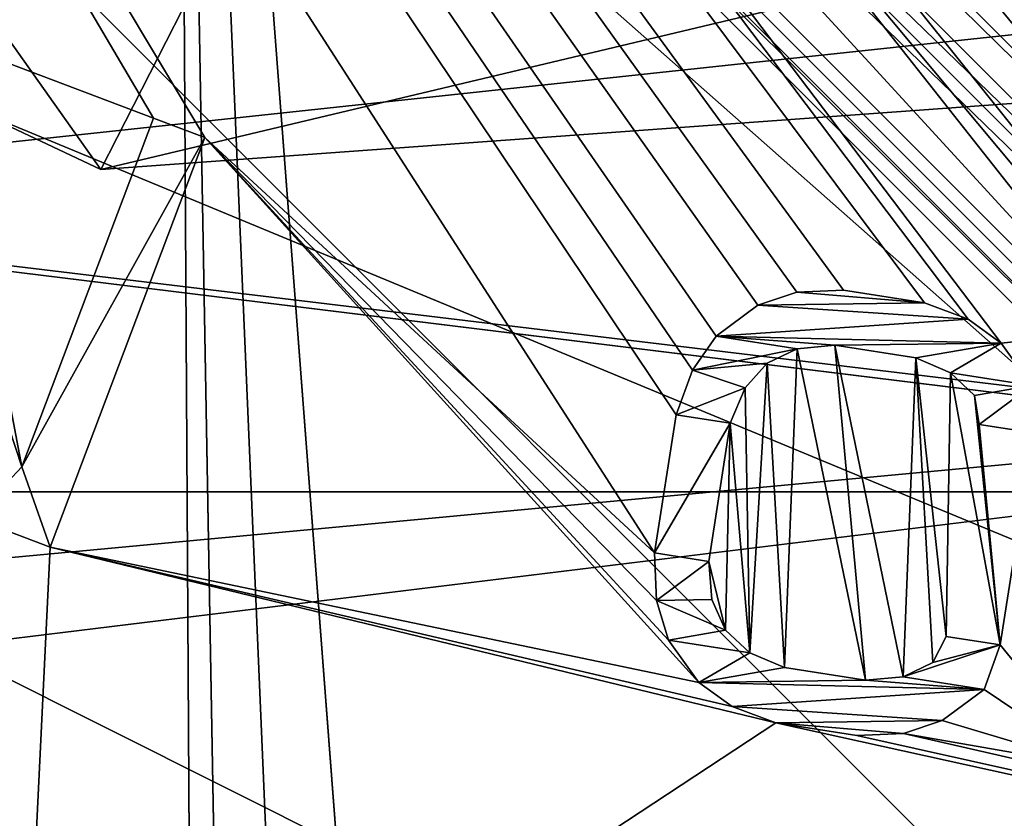
# Model space of a CAD drawing. Units: inches. Extents: x -5 to 5, y -5 to 5.
# Drawn here: x -0.2 to -0.1, y -0.6 to -0.5 of the extents above; entities that cross this region are included whole.
import ezdxf

# ---------------------------------------------------------------- set-up
doc = ezdxf.new("R2010")
doc.units = ezdxf.units.IN
doc.header["$LTSCALE"] = 65.185185
doc.header["$MEASUREMENT"] = 0
for name, color, linetype in [('1231', 7, 'CONTINUOUS'), ('1232', 7, 'CONTINUOUS'), ('1905', 7, 'CONTINUOUS'), ('1910', 7, 'CONTINUOUS'), ('1981', 7, 'CONTINUOUS'), ('1982', 7, 'CONTINUOUS'), ('1983', 7, 'CONTINUOUS'), ('1984', 7, 'CONTINUOUS'), ('1985', 7, 'CONTINUOUS'), ('1991', 7, 'CONTINUOUS'), ('1993', 7, 'CONTINUOUS'), ('1996', 7, 'CONTINUOUS'), ('1997', 7, 'CONTINUOUS'), ('1999', 7, 'CONTINUOUS'), ('2003', 7, 'CONTINUOUS'), ('2005', 7, 'CONTINUOUS'), ('2006', 7, 'CONTINUOUS'), ('2007', 7, 'CONTINUOUS'), ('2009', 7, 'CONTINUOUS'), ('2010', 7, 'CONTINUOUS'), ('2015', 7, 'CONTINUOUS'), ('2155', 7, 'CONTINUOUS'), ('2156', 7, 'CONTINUOUS'), ('2157', 7, 'CONTINUOUS'), ('2158', 7, 'CONTINUOUS'), ('2159', 7, 'CONTINUOUS'), ('2163', 7, 'CONTINUOUS'), ('2164', 7, 'CONTINUOUS'), ('2165', 7, 'CONTINUOUS'), ('2166', 7, 'CONTINUOUS'), ('2167', 7, 'CONTINUOUS'), ('2168', 7, 'CONTINUOUS'), ('2169', 7, 'CONTINUOUS'), ('2170', 7, 'CONTINUOUS'), ('2171', 7, 'CONTINUOUS'), ('2172', 7, 'CONTINUOUS'), ('2173', 7, 'CONTINUOUS'), ('2174', 7, 'CONTINUOUS'), ('2175', 7, 'CONTINUOUS'), ('2176', 7, 'CONTINUOUS'), ('2177', 7, 'CONTINUOUS'), ('2178', 7, 'CONTINUOUS'), ('2179', 7, 'CONTINUOUS'), ('2180', 7, 'CONTINUOUS'), ('2181', 7, 'CONTINUOUS'), ('2183', 7, 'CONTINUOUS'), ('2184', 7, 'CONTINUOUS'), ('2185', 7, 'CONTINUOUS'), ('2186', 7, 'CONTINUOUS'), ('2187', 7, 'CONTINUOUS'), ('2188', 7, 'CONTINUOUS'), ('2189', 7, 'CONTINUOUS'), ('2190', 7, 'CONTINUOUS'), ('2191', 7, 'CONTINUOUS'), ('2192', 7, 'CONTINUOUS'), ('2193', 7, 'CONTINUOUS'), ('2194', 7, 'CONTINUOUS'), ('2195', 7, 'CONTINUOUS'), ('2196', 7, 'CONTINUOUS'), ('2197', 7, 'CONTINUOUS'), ('2198', 7, 'CONTINUOUS'), ('2199', 7, 'CONTINUOUS'), ('2200', 7, 'CONTINUOUS'), ('2201', 7, 'CONTINUOUS'), ('2202', 7, 'CONTINUOUS'), ('267', 7, 'CONTINUOUS'), ('268', 7, 'CONTINUOUS'), ('3044', 7, 'CONTINUOUS'), ('3050', 7, 'CONTINUOUS'), ('3270', 7, 'CONTINUOUS'), ('3275', 7, 'CONTINUOUS'), ('3276', 7, 'CONTINUOUS'), ('3279', 7, 'CONTINUOUS'), ('3280', 7, 'CONTINUOUS'), ('3282', 7, 'CONTINUOUS'), ('3398', 7, 'CONTINUOUS'), ('3404', 7, 'CONTINUOUS')]:
    doc.layers.add(name, color=color, linetype=linetype)

msp = doc.modelspace()

# ---------------------------------------------------------------- linework, layer by layer
at = {"layer": '1231', "linetype": 'CONTINUOUS'}
for points in [[(-1.1811, -0.59055, 0.09449), (-1.1811, -0.23622, 0.09449), (1.1811, -0.59055, 0.09449), (-1.1811, -0.59055, 0.09449)], [(1.1811, -0.59055, 0.09449), (-1.1811, -0.23622, 0.09449), (1.1811, -0.23622, 0.09449), (1.1811, -0.59055, 0.09449)], [(1.04331, -0.94488, 0.09449), (0, -0.94488, 0.09449), (-1.1811, -0.59055, 0.09449), (1.04331, -0.94488, 0.09449)], [(1.04331, -0.94488, 0.09449), (-1.1811, -0.59055, 0.09449), (1.1811, -0.59055, 0.09449), (1.04331, -0.94488, 0.09449)], [(0, -0.94488, 0.09449), (-1.04331, -0.94488, 0.09449), (-1.1811, -0.59055, 0.09449), (0, -0.94488, 0.09449)]]:
    msp.add_3dface(points, dxfattribs=at)
at = {"layer": '1232', "linetype": 'CONTINUOUS'}
for points in [[(-1.1811, -0.23622, 0.19291), (-1.1811, -0.59055, 0.19291), (1.1811, -0.23622, 0.19291), (-1.1811, -0.23622, 0.19291)], [(-1.1811, -0.59055, 0.19291), (1.1811, -0.59055, 0.19291), (1.1811, -0.23622, 0.19291), (-1.1811, -0.59055, 0.19291)], [(-1.1811, -0.59055, 0.19291), (-1.04331, -0.94488, 0.19291), (1.1811, -0.59055, 0.19291), (-1.1811, -0.59055, 0.19291)], [(-1.04331, -0.94488, 0.19291), (0, -0.94488, 0.19291), (1.1811, -0.59055, 0.19291), (-1.04331, -0.94488, 0.19291)]]:
    msp.add_3dface(points, dxfattribs=at)
at = {"layer": '1905', "linetype": 'CONTINUOUS'}
for points in [[(-3.04724, -4.73622, 0.38583), (-3.04724, 4.73622, 0.38583), (-0.10236, 4.73622, 0.38583), (-3.04724, -4.73622, 0.38583)], [(-0.39764, 0, 0.38583), (-3.04724, -4.73622, 0.38583), (-0.10236, 4.73622, 0.38583), (-0.39764, 0, 0.38583)], [(-0.18045, -0.35433, 0.38583), (-3.04724, -4.73622, 0.38583), (-0.39764, 0, 0.38583), (-0.18045, -0.35433, 0.38583)], [(-3.04724, -4.73622, 0.38583), (-0.18045, -0.35433, 0.38583), (-0.10236, -4.73622, 0.38583), (-3.04724, -4.73622, 0.38583)], [(-0.18045, -0.35433, 0.38583), (0.18045, -0.35433, 0.38583), (-0.10236, -4.73622, 0.38583), (-0.18045, -0.35433, 0.38583)], [(-0.10236, -4.73622, 0.38583), (0.18045, -0.35433, 0.38583), (0, -4.63386, 0.38583), (-0.10236, -4.73622, 0.38583)]]:
    msp.add_3dface(points, dxfattribs=at)
at = {"layer": '1910', "linetype": 'CONTINUOUS'}
for points in [[(-2.99606, 4.73622, 0.45669), (-2.99606, -4.73622, 0.45669), (-0.15354, -4.73622, 0.45669), (-2.99606, 4.73622, 0.45669)], [(-0.39764, 0, 0.45669), (-2.99606, 4.73622, 0.45669), (-0.15354, -4.73622, 0.45669), (-0.39764, 0, 0.45669)], [(-0.18045, -0.35433, 0.45669), (-0.39764, 0, 0.45669), (-0.15354, -4.73622, 0.45669), (-0.18045, -0.35433, 0.45669)], [(0.18045, -0.35433, 0.45669), (-0.18045, -0.35433, 0.45669), (0.15354, -4.73622, 0.45669), (0.18045, -0.35433, 0.45669)], [(0.15354, -4.73622, 0.45669), (-0.18045, -0.35433, 0.45669), (0, -4.58268, 0.45669), (0.15354, -4.73622, 0.45669)], [(0, -4.58268, 0.45669), (-0.18045, -0.35433, 0.45669), (-0.15354, -4.73622, 0.45669), (0, -4.58268, 0.45669)]]:
    msp.add_3dface(points, dxfattribs=at)
at = {"layer": '1981', "color": 7, "linetype": 'CONTINUOUS', "true_color": 0xbcbfff}
msp.add_3dface([(-0.6275, 0, 0.50669), (0, -0.5245, 0.50669), (0, -0.6275, 0.50669), (-0.6275, 0, 0.50669)], dxfattribs=at)
at = {"layer": '1982', "color": 7, "linetype": 'CONTINUOUS', "true_color": 0xbcbfff}
for points in [[(-0.576, 0, 0.55819), (-0.6275, 0, 0.50669), (0, -0.6275, 0.50669), (-0.576, 0, 0.55819)], [(-0.5245, 0, 0.50669), (-0.576, 0, 0.55819), (0, -0.6275, 0.50669), (-0.5245, 0, 0.50669)], [(0, -0.5245, 0.50669), (-0.5245, 0, 0.50669), (0, -0.6275, 0.50669), (0, -0.5245, 0.50669)]]:
    msp.add_3dface(points, dxfattribs=at)
at = {"layer": '1983', "linetype": 'CONTINUOUS'}
msp.add_3dface([(0, -0.5905, 0.83071), (-0.5905, 0, 0.83071), (0, -0.4175, 0.83071), (0, -0.5905, 0.83071)], dxfattribs=at)
at = {"layer": '1984', "linetype": 'CONTINUOUS'}
for points in [[(-0.5905, 0, 0.83071), (0, -0.5905, 0.83071), (-0.5905, 0, 1.22071), (-0.5905, 0, 0.83071)], [(-0.5905, 0, 1.22071), (0, -0.5905, 0.83071), (0, -0.5905, 1.22071), (-0.5905, 0, 1.22071)]]:
    msp.add_3dface(points, dxfattribs=at)
at = {"layer": '1985', "linetype": 'CONTINUOUS'}
for points in [[(-0.5905, 0, 1.22071), (0, -0.5905, 1.22071), (-0.509, 0, 1.22071), (-0.5905, 0, 1.22071)], [(-0.509, 0, 1.22071), (0, -0.5905, 1.22071), (0, -0.509, 1.22071), (-0.509, 0, 1.22071)]]:
    msp.add_3dface(points, dxfattribs=at)
at = {"layer": '1991', "linetype": 'CONTINUOUS'}
for points in [[(0.00197, -0.50391, 1.53543), (-0.50197, 0, 1.53543), (-0.00356, -0.57137, 1.53543), (0.00197, -0.50391, 1.53543)], [(-0.17662, -0.54277, 1.53543), (-0.50197, 0, 1.53543), (-0.18353, -0.54016, 1.53543), (-0.17662, -0.54277, 1.53543)], [(-0.50197, 0, 1.53543), (-0.17662, -0.54277, 1.53543), (-0.11596, -0.59879, 1.53543), (-0.50197, 0, 1.53543)], [(-0.18353, -0.54016, 1.53543), (-0.50197, 0, 1.53543), (-0.2123, -0.5293, 1.53543), (-0.18353, -0.54016, 1.53543)], [(-0.06919, -0.57049, 1.53543), (-0.50197, 0, 1.53543), (-0.07367, -0.56725, 1.53543), (-0.06919, -0.57049, 1.53543)], [(-0.50197, 0, 1.53543), (-0.06919, -0.57049, 1.53543), (-0.05271, -0.56877, 1.53543), (-0.50197, 0, 1.53543)], [(-0.07367, -0.56725, 1.53543), (-0.50197, 0, 1.53543), (-0.07955, -0.56506, 1.53543), (-0.07367, -0.56725, 1.53543)], [(-0.07955, -0.56506, 1.53543), (-0.50197, 0, 1.53543), (-0.09049, -0.56335, 1.53543), (-0.07955, -0.56506, 1.53543)], [(-0.09049, -0.56335, 1.53543), (-0.50197, 0, 1.53543), (-0.09676, -0.56364, 1.53543), (-0.09049, -0.56335, 1.53543)], [(-0.09676, -0.56364, 1.53543), (-0.50197, 0, 1.53543), (-0.10201, -0.56536, 1.53543), (-0.09676, -0.56364, 1.53543)], [(-0.10201, -0.56536, 1.53543), (-0.50197, 0, 1.53543), (-0.10765, -0.56956, 1.53543), (-0.10201, -0.56536, 1.53543)], [(-0.10765, -0.56956, 1.53543), (-0.50197, 0, 1.53543), (-0.11086, -0.57415, 1.53543), (-0.10765, -0.56956, 1.53543)], [(-0.11086, -0.57415, 1.53543), (-0.50197, 0, 1.53543), (-0.11304, -0.58017, 1.53543), (-0.11086, -0.57415, 1.53543)], [(-0.11304, -0.58017, 1.53543), (-0.50197, 0, 1.53543), (-0.11596, -0.59879, 1.53543), (-0.11304, -0.58017, 1.53543)], [(-0.00356, -0.57137, 1.53543), (-0.50197, 0, 1.53543), (-0.01094, -0.57098, 1.53543), (-0.00356, -0.57137, 1.53543)], [(-0.01094, -0.57098, 1.53543), (-0.50197, 0, 1.53543), (-0.01219, -0.59482, 1.53543), (-0.01094, -0.57098, 1.53543)], [(-0.01219, -0.59482, 1.53543), (-0.50197, 0, 1.53543), (-0.04534, -0.56916, 1.53543), (-0.01219, -0.59482, 1.53543)], [(-0.04534, -0.56916, 1.53543), (-0.50197, 0, 1.53543), (-0.05271, -0.56877, 1.53543), (-0.04534, -0.56916, 1.53543)], [(-0.20128, -0.58718, 1.53543), (-0.18353, -0.54016, 1.53543), (-0.2123, -0.5293, 1.53543), (-0.20128, -0.58718, 1.53543)], [(-0.17662, -0.54277, 1.53543), (-0.19748, -0.59802, 1.53543), (-0.10997, -0.61626, 1.53543), (-0.17662, -0.54277, 1.53543)], [(-0.11596, -0.59879, 1.53543), (-0.17662, -0.54277, 1.53543), (-0.11571, -0.60518, 1.53543), (-0.11596, -0.59879, 1.53543)], [(-0.11571, -0.60518, 1.53543), (-0.17662, -0.54277, 1.53543), (-0.11406, -0.61053, 1.53543), (-0.11571, -0.60518, 1.53543)], [(-0.11406, -0.61053, 1.53543), (-0.17662, -0.54277, 1.53543), (-0.10997, -0.61626, 1.53543), (-0.11406, -0.61053, 1.53543)], [(-0.06919, -0.57049, 1.53543), (-0.06511, -0.57622, 1.53543), (-0.05271, -0.56877, 1.53543), (-0.06919, -0.57049, 1.53543)], [(-0.09671, -0.57127, 1.53543), (-0.08751, -0.61595, 1.53543), (-0.09165, -0.57079, 1.53543), (-0.09671, -0.57127, 1.53543)], [(-0.08751, -0.61595, 1.53543), (-0.08245, -0.61547, 1.53543), (-0.09165, -0.57079, 1.53543), (-0.08751, -0.61595, 1.53543)], [(-0.09165, -0.57079, 1.53543), (-0.08245, -0.61547, 1.53543), (-0.08071, -0.5725, 1.53543), (-0.09165, -0.57079, 1.53543)], [(-0.10075, -0.57319, 1.53543), (-0.09845, -0.61424, 1.53543), (-0.09671, -0.57127, 1.53543), (-0.10075, -0.57319, 1.53543)], [(-0.09845, -0.61424, 1.53543), (-0.08751, -0.61595, 1.53543), (-0.09671, -0.57127, 1.53543), (-0.09845, -0.61424, 1.53543)], [(-0.10376, -0.57653, 1.53543), (-0.10312, -0.61224, 1.53543), (-0.10075, -0.57319, 1.53543), (-0.10376, -0.57653, 1.53543)], [(-0.10312, -0.61224, 1.53543), (-0.09845, -0.61424, 1.53543), (-0.10075, -0.57319, 1.53543), (-0.10312, -0.61224, 1.53543)], [(-0.08245, -0.61547, 1.53543), (-0.07842, -0.61356, 1.53543), (-0.08071, -0.5725, 1.53543), (-0.08245, -0.61547, 1.53543)], [(-0.07842, -0.61356, 1.53543), (-0.07662, -0.61003, 1.53543), (-0.08071, -0.5725, 1.53543), (-0.07842, -0.61356, 1.53543)], [(-0.08071, -0.5725, 1.53543), (-0.07662, -0.61003, 1.53543), (-0.07605, -0.57451, 1.53543), (-0.08071, -0.5725, 1.53543)], [(-0.07662, -0.61003, 1.53543), (-0.06933, -0.61117, 1.53543), (-0.07605, -0.57451, 1.53543), (-0.07662, -0.61003, 1.53543)], [(-0.07605, -0.57451, 1.53543), (-0.06933, -0.61117, 1.53543), (-0.07279, -0.57756, 1.53543), (-0.07605, -0.57451, 1.53543)], [(-0.10575, -0.58131, 1.53543), (-0.10312, -0.61224, 1.53543), (-0.10376, -0.57653, 1.53543), (-0.10575, -0.58131, 1.53543)], [(-0.07279, -0.57756, 1.53543), (-0.06933, -0.61117, 1.53543), (-0.07216, -0.58147, 1.53543), (-0.07279, -0.57756, 1.53543)], [(-0.10866, -0.59993, 1.53543), (-0.10638, -0.60919, 1.53543), (-0.10575, -0.58131, 1.53543), (-0.10866, -0.59993, 1.53543)], [(-0.10638, -0.60919, 1.53543), (-0.10312, -0.61224, 1.53543), (-0.10575, -0.58131, 1.53543), (-0.10638, -0.60919, 1.53543)], [(-0.07216, -0.58147, 1.53543), (-0.06933, -0.61117, 1.53543), (-0.06486, -0.58261, 1.53543), (-0.07216, -0.58147, 1.53543)], [(-0.06486, -0.58261, 1.53543), (-0.06933, -0.61117, 1.53543), (-0.05582, -0.62775, 1.53543), (-0.06486, -0.58261, 1.53543)], [(-0.20783, -0.59411, 1.53543), (-0.20189, -0.68898, 1.53543), (-0.19748, -0.59802, 1.53543), (-0.20783, -0.59411, 1.53543)], [(-0.19748, -0.59802, 1.53543), (-0.20189, -0.68898, 1.53543), (-0.09961, -0.62169, 1.53543), (-0.19748, -0.59802, 1.53543)], [(-0.10997, -0.61626, 1.53543), (-0.19748, -0.59802, 1.53543), (-0.1055, -0.6195, 1.53543), (-0.10997, -0.61626, 1.53543)], [(-0.1055, -0.6195, 1.53543), (-0.19748, -0.59802, 1.53543), (-0.09961, -0.62169, 1.53543), (-0.1055, -0.6195, 1.53543)], [(-0.10822, -0.60508, 1.53543), (-0.10638, -0.60919, 1.53543), (-0.10866, -0.59993, 1.53543), (-0.10822, -0.60508, 1.53543)], [(-0.06933, -0.61117, 1.53543), (-0.07151, -0.61718, 1.53543), (-0.05582, -0.62775, 1.53543), (-0.06933, -0.61117, 1.53543)], [(-0.07151, -0.61718, 1.53543), (-0.07715, -0.62139, 1.53543), (-0.05582, -0.62775, 1.53543), (-0.07151, -0.61718, 1.53543)], [(-0.07715, -0.62139, 1.53543), (-0.0824, -0.62311, 1.53543), (-0.05582, -0.62775, 1.53543), (-0.07715, -0.62139, 1.53543)], [(-0.20189, -0.68898, 1.53543), (0.20583, -0.68898, 1.53543), (-0.09961, -0.62169, 1.53543), (-0.20189, -0.68898, 1.53543)], [(-0.09961, -0.62169, 1.53543), (0.20583, -0.68898, 1.53543), (-0.08867, -0.6234, 1.53543), (-0.09961, -0.62169, 1.53543)], [(-0.08867, -0.6234, 1.53543), (0.20583, -0.68898, 1.53543), (-0.0824, -0.62311, 1.53543), (-0.08867, -0.6234, 1.53543)], [(-0.0824, -0.62311, 1.53543), (0.20583, -0.68898, 1.53543), (-0.05582, -0.62775, 1.53543), (-0.0824, -0.62311, 1.53543)]]:
    msp.add_3dface(points, dxfattribs=at)
at = {"layer": '1993', "linetype": 'CONTINUOUS'}
msp.add_3dface([(0.00197, -0.54131, 1.46457), (-0.53937, 0, 1.46457), (0.00059, -0.52362, 1.46457), (0.00197, -0.54131, 1.46457)], dxfattribs=at)
at = {"layer": '1996', "linetype": 'CONTINUOUS'}
for points in [[(-0.53937, 0, 1.46457), (0.00197, -0.54131, 1.46457), (-0.59843, 0, 1.40551), (-0.53937, 0, 1.46457)], [(-0.59843, 0, 1.40551), (0.00197, -0.54131, 1.46457), (0.00197, -0.60039, 1.40551), (-0.59843, 0, 1.40551)]]:
    msp.add_3dface(points, dxfattribs=at)
at = {"layer": '1997', "linetype": 'CONTINUOUS'}
for points in [[(-0.59843, 0, 1.25591), (0.00197, -0.60039, 1.25591), (-0.61024, 0, 1.25591), (-0.59843, 0, 1.25591)], [(-0.61024, 0, 1.25591), (0.00197, -0.60039, 1.25591), (0, -0.61023, 1.25591), (-0.61024, 0, 1.25591)]]:
    msp.add_3dface(points, dxfattribs=at)
at = {"layer": '1999', "linetype": 'CONTINUOUS'}
for points in [[(-0.61024, 0, 1.25591), (0, -0.61023, 1.25591), (-0.61024, 0, 0.59449), (-0.61024, 0, 1.25591)], [(-0.61024, 0, 0.59449), (0, -0.61023, 1.25591), (0.00001, -0.61024, 0.59449), (-0.61024, 0, 0.59449)]]:
    msp.add_3dface(points, dxfattribs=at)
at = {"layer": '2003', "linetype": 'CONTINUOUS'}
for points in [[(0.00197, -0.7185, 0.45669), (-0.71654, 0, 0.45669), (0, -0.63287, 0.45669), (0.00197, -0.7185, 0.45669)], [(0, -0.63287, 0.45669), (-0.71654, 0, 0.45669), (-0.63287, 0, 0.45669), (0, -0.63287, 0.45669)]]:
    msp.add_3dface(points, dxfattribs=at)
at = {"layer": '2005', "linetype": 'CONTINUOUS'}
for points in [[(-0.59843, 0, 1.25591), (-0.59843, 0, 1.40551), (0.00197, -0.60039, 1.40551), (-0.59843, 0, 1.25591)], [(-0.59843, 0, 1.25591), (0.00197, -0.60039, 1.40551), (0.00197, -0.60039, 1.25591), (-0.59843, 0, 1.25591)]]:
    msp.add_3dface(points, dxfattribs=at)
at = {"layer": '2006', "linetype": 'CONTINUOUS'}
for points in [[(-0.71654, 0, 0.45669), (0.00197, -0.7185, 0.45669), (-0.71654, 0, 1.53543), (-0.71654, 0, 0.45669)], [(-0.71654, 0, 1.53543), (0.00197, -0.7185, 0.45669), (-0.57363, -0.43004, 1.53543), (-0.71654, 0, 1.53543)], [(-0.57363, -0.43004, 1.53543), (0.00197, -0.7185, 0.45669), (-0.20189, -0.68898, 1.06299), (-0.57363, -0.43004, 1.53543)]]:
    msp.add_3dface(points, dxfattribs=at)
at = {"layer": '2007', "linetype": 'CONTINUOUS'}
for points in [[(0, -0.63287, 0.5748), (-0.63287, 0, 0.5748), (0, -0.62991, 0.5748), (0, -0.63287, 0.5748)], [(-0.63287, 0, 0.5748), (-0.62992, 0, 0.5748), (0, -0.62991, 0.5748), (-0.63287, 0, 0.5748)]]:
    msp.add_3dface(points, dxfattribs=at)
at = {"layer": '2009', "linetype": 'CONTINUOUS'}
for points in [[(0, -0.63287, 0.45669), (-0.63287, 0, 0.45669), (0, -0.63287, 0.5748), (0, -0.63287, 0.45669)], [(-0.63287, 0, 0.45669), (-0.63287, 0, 0.5748), (0, -0.63287, 0.5748), (-0.63287, 0, 0.45669)]]:
    msp.add_3dface(points, dxfattribs=at)
at = {"layer": '2010', "linetype": 'CONTINUOUS'}
for points in [[(-0.61024, 0, 0.59449), (0.00001, -0.61024, 0.59449), (-0.62992, 0, 0.5748), (-0.61024, 0, 0.59449)], [(-0.62992, 0, 0.5748), (0.00001, -0.61024, 0.59449), (0, -0.62991, 0.5748), (-0.62992, 0, 0.5748)]]:
    msp.add_3dface(points, dxfattribs=at)
at = {"layer": '2015', "linetype": 'CONTINUOUS'}
for points in [[(-0.20128, -0.58718, 1.52362), (-0.2123, -0.5293, 1.52362), (-0.21842, -0.53505, 1.52362), (-0.20128, -0.58718, 1.52362)], [(-0.20783, -0.59411, 1.52362), (-0.20128, -0.58718, 1.52362), (-0.21842, -0.53505, 1.52362), (-0.20783, -0.59411, 1.52362)], [(-0.18353, -0.54016, 1.52362), (-0.20128, -0.58718, 1.52362), (-0.17662, -0.54277, 1.52362), (-0.18353, -0.54016, 1.52362)], [(-0.17662, -0.54277, 1.52362), (-0.20128, -0.58718, 1.52362), (-0.19748, -0.59802, 1.52362), (-0.17662, -0.54277, 1.52362)], [(-0.09676, -0.56364, 1.52362), (-0.10201, -0.56536, 1.52362), (-0.07955, -0.56506, 1.52362), (-0.09676, -0.56364, 1.52362)], [(-0.09049, -0.56335, 1.52362), (-0.09676, -0.56364, 1.52362), (-0.07955, -0.56506, 1.52362), (-0.09049, -0.56335, 1.52362)], [(-0.10201, -0.56536, 1.52362), (-0.10765, -0.56956, 1.52362), (-0.07367, -0.56725, 1.52362), (-0.10201, -0.56536, 1.52362)], [(-0.07955, -0.56506, 1.52362), (-0.10201, -0.56536, 1.52362), (-0.07367, -0.56725, 1.52362), (-0.07955, -0.56506, 1.52362)], [(-0.07367, -0.56725, 1.52362), (-0.10765, -0.56956, 1.52362), (-0.06919, -0.57049, 1.52362), (-0.07367, -0.56725, 1.52362)], [(-0.10765, -0.56956, 1.52362), (-0.11086, -0.57415, 1.52362), (-0.09671, -0.57127, 1.52362), (-0.10765, -0.56956, 1.52362)], [(-0.06919, -0.57049, 1.52362), (-0.10765, -0.56956, 1.52362), (-0.09165, -0.57079, 1.52362), (-0.06919, -0.57049, 1.52362)], [(-0.09165, -0.57079, 1.52362), (-0.10765, -0.56956, 1.52362), (-0.09671, -0.57127, 1.52362), (-0.09165, -0.57079, 1.52362)], [(-0.08071, -0.5725, 1.52362), (-0.06919, -0.57049, 1.52362), (-0.09165, -0.57079, 1.52362), (-0.08071, -0.5725, 1.52362)], [(-0.07605, -0.57451, 1.52362), (-0.06919, -0.57049, 1.52362), (-0.08071, -0.5725, 1.52362), (-0.07605, -0.57451, 1.52362)], [(-0.06511, -0.57622, 1.52362), (-0.06919, -0.57049, 1.52362), (-0.07605, -0.57451, 1.52362), (-0.06511, -0.57622, 1.52362)], [(-0.09671, -0.57127, 1.52362), (-0.11086, -0.57415, 1.52362), (-0.10075, -0.57319, 1.52362), (-0.09671, -0.57127, 1.52362)], [(-0.10075, -0.57319, 1.52362), (-0.11086, -0.57415, 1.52362), (-0.10376, -0.57653, 1.52362), (-0.10075, -0.57319, 1.52362)], [(-0.11086, -0.57415, 1.52362), (-0.11304, -0.58017, 1.52362), (-0.10376, -0.57653, 1.52362), (-0.11086, -0.57415, 1.52362)], [(-0.07279, -0.57756, 1.52362), (-0.06511, -0.57622, 1.52362), (-0.07605, -0.57451, 1.52362), (-0.07279, -0.57756, 1.52362)], [(-0.07216, -0.58147, 1.52362), (-0.06511, -0.57622, 1.52362), (-0.07279, -0.57756, 1.52362), (-0.07216, -0.58147, 1.52362)], [(-0.06486, -0.58261, 1.52362), (-0.06511, -0.57622, 1.52362), (-0.07216, -0.58147, 1.52362), (-0.06486, -0.58261, 1.52362)], [(-0.10376, -0.57653, 1.52362), (-0.11304, -0.58017, 1.52362), (-0.10575, -0.58131, 1.52362), (-0.10376, -0.57653, 1.52362)], [(-0.11304, -0.58017, 1.52362), (-0.11596, -0.59879, 1.52362), (-0.10575, -0.58131, 1.52362), (-0.11304, -0.58017, 1.52362)], [(-0.10575, -0.58131, 1.52362), (-0.11596, -0.59879, 1.52362), (-0.10866, -0.59993, 1.52362), (-0.10575, -0.58131, 1.52362)], [(-0.19748, -0.59802, 1.52362), (-0.20128, -0.58718, 1.52362), (-0.20783, -0.59411, 1.52362), (-0.19748, -0.59802, 1.52362)], [(-0.11596, -0.59879, 1.52362), (-0.11571, -0.60518, 1.52362), (-0.10866, -0.59993, 1.52362), (-0.11596, -0.59879, 1.52362)], [(-0.10866, -0.59993, 1.52362), (-0.11571, -0.60518, 1.52362), (-0.10822, -0.60508, 1.52362), (-0.10866, -0.59993, 1.52362)], [(-0.10822, -0.60508, 1.52362), (-0.11571, -0.60518, 1.52362), (-0.10638, -0.60919, 1.52362), (-0.10822, -0.60508, 1.52362)], [(-0.11571, -0.60518, 1.52362), (-0.11406, -0.61053, 1.52362), (-0.10638, -0.60919, 1.52362), (-0.11571, -0.60518, 1.52362)], [(-0.10638, -0.60919, 1.52362), (-0.11406, -0.61053, 1.52362), (-0.10312, -0.61224, 1.52362), (-0.10638, -0.60919, 1.52362)], [(-0.11406, -0.61053, 1.52362), (-0.10997, -0.61626, 1.52362), (-0.10312, -0.61224, 1.52362), (-0.11406, -0.61053, 1.52362)], [(-0.07842, -0.61356, 1.52362), (-0.06933, -0.61117, 1.52362), (-0.07662, -0.61003, 1.52362), (-0.07842, -0.61356, 1.52362)], [(-0.07151, -0.61718, 1.52362), (-0.06933, -0.61117, 1.52362), (-0.08245, -0.61547, 1.52362), (-0.07151, -0.61718, 1.52362)], [(-0.08245, -0.61547, 1.52362), (-0.06933, -0.61117, 1.52362), (-0.07842, -0.61356, 1.52362), (-0.08245, -0.61547, 1.52362)], [(-0.10312, -0.61224, 1.52362), (-0.10997, -0.61626, 1.52362), (-0.09845, -0.61424, 1.52362), (-0.10312, -0.61224, 1.52362)], [(-0.09845, -0.61424, 1.52362), (-0.10997, -0.61626, 1.52362), (-0.08751, -0.61595, 1.52362), (-0.09845, -0.61424, 1.52362)], [(-0.10997, -0.61626, 1.52362), (-0.07151, -0.61718, 1.52362), (-0.08751, -0.61595, 1.52362), (-0.10997, -0.61626, 1.52362)], [(-0.08751, -0.61595, 1.52362), (-0.07151, -0.61718, 1.52362), (-0.08245, -0.61547, 1.52362), (-0.08751, -0.61595, 1.52362)], [(-0.1055, -0.6195, 1.52362), (-0.07151, -0.61718, 1.52362), (-0.10997, -0.61626, 1.52362), (-0.1055, -0.6195, 1.52362)], [(-0.07715, -0.62139, 1.52362), (-0.07151, -0.61718, 1.52362), (-0.1055, -0.6195, 1.52362), (-0.07715, -0.62139, 1.52362)], [(-0.09961, -0.62169, 1.52362), (-0.07715, -0.62139, 1.52362), (-0.1055, -0.6195, 1.52362), (-0.09961, -0.62169, 1.52362)], [(-0.0824, -0.62311, 1.52362), (-0.07715, -0.62139, 1.52362), (-0.09961, -0.62169, 1.52362), (-0.0824, -0.62311, 1.52362)], [(-0.08867, -0.6234, 1.52362), (-0.0824, -0.62311, 1.52362), (-0.09961, -0.62169, 1.52362), (-0.08867, -0.6234, 1.52362)]]:
    msp.add_3dface(points, dxfattribs=at)
at = {"layer": '2155', "linetype": 'CONTINUOUS'}
for points in [[(-0.20783, -0.59411, 1.53543), (-0.19748, -0.59802, 1.53543), (-0.19748, -0.59802, 1.52362), (-0.20783, -0.59411, 1.53543)], [(-0.20783, -0.59411, 1.53543), (-0.19748, -0.59802, 1.52362), (-0.20783, -0.59411, 1.52362), (-0.20783, -0.59411, 1.53543)]]:
    msp.add_3dface(points, dxfattribs=at)
at = {"layer": '2156', "linetype": 'CONTINUOUS'}
for points in [[(-0.19748, -0.59802, 1.53543), (-0.17662, -0.54277, 1.53543), (-0.19748, -0.59802, 1.52362), (-0.19748, -0.59802, 1.53543)], [(-0.17662, -0.54277, 1.53543), (-0.17662, -0.54277, 1.52362), (-0.19748, -0.59802, 1.52362), (-0.17662, -0.54277, 1.53543)]]:
    msp.add_3dface(points, dxfattribs=at)
at = {"layer": '2157', "linetype": 'CONTINUOUS'}
for points in [[(-0.17662, -0.54277, 1.53543), (-0.18353, -0.54016, 1.53543), (-0.18353, -0.54016, 1.52362), (-0.17662, -0.54277, 1.53543)], [(-0.17662, -0.54277, 1.53543), (-0.18353, -0.54016, 1.52362), (-0.17662, -0.54277, 1.52362), (-0.17662, -0.54277, 1.53543)]]:
    msp.add_3dface(points, dxfattribs=at)
at = {"layer": '2158', "linetype": 'CONTINUOUS'}
for points in [[(-0.18353, -0.54016, 1.53543), (-0.20128, -0.58718, 1.53543), (-0.18353, -0.54016, 1.52362), (-0.18353, -0.54016, 1.53543)], [(-0.20128, -0.58718, 1.53543), (-0.20128, -0.58718, 1.52362), (-0.18353, -0.54016, 1.52362), (-0.20128, -0.58718, 1.53543)]]:
    msp.add_3dface(points, dxfattribs=at)
at = {"layer": '2159', "linetype": 'CONTINUOUS'}
for points in [[(-0.20128, -0.58718, 1.53543), (-0.2123, -0.5293, 1.53543), (-0.20128, -0.58718, 1.52362), (-0.20128, -0.58718, 1.53543)], [(-0.2123, -0.5293, 1.53543), (-0.2123, -0.5293, 1.52362), (-0.20128, -0.58718, 1.52362), (-0.2123, -0.5293, 1.53543)]]:
    msp.add_3dface(points, dxfattribs=at)
at = {"layer": '2163', "linetype": 'CONTINUOUS'}
for points in [[(-0.06933, -0.61117, 1.53543), (-0.07662, -0.61003, 1.53543), (-0.07662, -0.61003, 1.52362), (-0.06933, -0.61117, 1.53543)], [(-0.06933, -0.61117, 1.52362), (-0.06933, -0.61117, 1.53543), (-0.07662, -0.61003, 1.52362), (-0.06933, -0.61117, 1.52362)]]:
    msp.add_3dface(points, dxfattribs=at)
at = {"layer": '2164', "linetype": 'CONTINUOUS'}
for points in [[(-0.07662, -0.61003, 1.53543), (-0.07842, -0.61356, 1.53543), (-0.07842, -0.61356, 1.52362), (-0.07662, -0.61003, 1.53543)], [(-0.07662, -0.61003, 1.53543), (-0.07842, -0.61356, 1.52362), (-0.07662, -0.61003, 1.52362), (-0.07662, -0.61003, 1.53543)]]:
    msp.add_3dface(points, dxfattribs=at)
at = {"layer": '2165', "linetype": 'CONTINUOUS'}
for points in [[(-0.07842, -0.61356, 1.53543), (-0.08245, -0.61547, 1.53543), (-0.08245, -0.61547, 1.52362), (-0.07842, -0.61356, 1.53543)], [(-0.07842, -0.61356, 1.53543), (-0.08245, -0.61547, 1.52362), (-0.07842, -0.61356, 1.52362), (-0.07842, -0.61356, 1.53543)]]:
    msp.add_3dface(points, dxfattribs=at)
at = {"layer": '2166', "linetype": 'CONTINUOUS'}
for points in [[(-0.08245, -0.61547, 1.53543), (-0.08751, -0.61595, 1.53543), (-0.08751, -0.61595, 1.52362), (-0.08245, -0.61547, 1.53543)], [(-0.08245, -0.61547, 1.53543), (-0.08751, -0.61595, 1.52362), (-0.08245, -0.61547, 1.52362), (-0.08245, -0.61547, 1.53543)]]:
    msp.add_3dface(points, dxfattribs=at)
at = {"layer": '2167', "linetype": 'CONTINUOUS'}
for points in [[(-0.08751, -0.61595, 1.53543), (-0.09845, -0.61424, 1.53543), (-0.09845, -0.61424, 1.52362), (-0.08751, -0.61595, 1.53543)], [(-0.08751, -0.61595, 1.53543), (-0.09845, -0.61424, 1.52362), (-0.08751, -0.61595, 1.52362), (-0.08751, -0.61595, 1.53543)]]:
    msp.add_3dface(points, dxfattribs=at)
at = {"layer": '2168', "linetype": 'CONTINUOUS'}
for points in [[(-0.09845, -0.61424, 1.53543), (-0.10312, -0.61224, 1.53543), (-0.10312, -0.61224, 1.52362), (-0.09845, -0.61424, 1.53543)], [(-0.09845, -0.61424, 1.53543), (-0.10312, -0.61224, 1.52362), (-0.09845, -0.61424, 1.52362), (-0.09845, -0.61424, 1.53543)]]:
    msp.add_3dface(points, dxfattribs=at)
at = {"layer": '2169', "linetype": 'CONTINUOUS'}
for points in [[(-0.10312, -0.61224, 1.53543), (-0.10638, -0.60919, 1.53543), (-0.10638, -0.60919, 1.52362), (-0.10312, -0.61224, 1.53543)], [(-0.10312, -0.61224, 1.53543), (-0.10638, -0.60919, 1.52362), (-0.10312, -0.61224, 1.52362), (-0.10312, -0.61224, 1.53543)]]:
    msp.add_3dface(points, dxfattribs=at)
at = {"layer": '2170', "linetype": 'CONTINUOUS'}
for points in [[(-0.10638, -0.60919, 1.53543), (-0.10822, -0.60508, 1.53543), (-0.10822, -0.60508, 1.52362), (-0.10638, -0.60919, 1.53543)], [(-0.10638, -0.60919, 1.53543), (-0.10822, -0.60508, 1.52362), (-0.10638, -0.60919, 1.52362), (-0.10638, -0.60919, 1.53543)]]:
    msp.add_3dface(points, dxfattribs=at)
at = {"layer": '2171', "linetype": 'CONTINUOUS'}
for points in [[(-0.10822, -0.60508, 1.53543), (-0.10866, -0.59993, 1.53543), (-0.10866, -0.59993, 1.52362), (-0.10822, -0.60508, 1.53543)], [(-0.10822, -0.60508, 1.53543), (-0.10866, -0.59993, 1.52362), (-0.10822, -0.60508, 1.52362), (-0.10822, -0.60508, 1.53543)]]:
    msp.add_3dface(points, dxfattribs=at)
at = {"layer": '2172', "linetype": 'CONTINUOUS'}
for points in [[(-0.10866, -0.59993, 1.53543), (-0.10575, -0.58131, 1.53543), (-0.10866, -0.59993, 1.52362), (-0.10866, -0.59993, 1.53543)], [(-0.10575, -0.58131, 1.53543), (-0.10575, -0.58131, 1.52362), (-0.10866, -0.59993, 1.52362), (-0.10575, -0.58131, 1.53543)]]:
    msp.add_3dface(points, dxfattribs=at)
at = {"layer": '2173', "linetype": 'CONTINUOUS'}
for points in [[(-0.10575, -0.58131, 1.53543), (-0.10376, -0.57653, 1.53543), (-0.10376, -0.57653, 1.52362), (-0.10575, -0.58131, 1.53543)], [(-0.10575, -0.58131, 1.53543), (-0.10376, -0.57653, 1.52362), (-0.10575, -0.58131, 1.52362), (-0.10575, -0.58131, 1.53543)]]:
    msp.add_3dface(points, dxfattribs=at)
at = {"layer": '2174', "linetype": 'CONTINUOUS'}
for points in [[(-0.10376, -0.57653, 1.53543), (-0.10075, -0.57319, 1.53543), (-0.10075, -0.57319, 1.52362), (-0.10376, -0.57653, 1.53543)], [(-0.10376, -0.57653, 1.53543), (-0.10075, -0.57319, 1.52362), (-0.10376, -0.57653, 1.52362), (-0.10376, -0.57653, 1.53543)]]:
    msp.add_3dface(points, dxfattribs=at)
at = {"layer": '2175', "linetype": 'CONTINUOUS'}
for points in [[(-0.10075, -0.57319, 1.53543), (-0.09671, -0.57127, 1.53543), (-0.09671, -0.57127, 1.52362), (-0.10075, -0.57319, 1.53543)], [(-0.10075, -0.57319, 1.53543), (-0.09671, -0.57127, 1.52362), (-0.10075, -0.57319, 1.52362), (-0.10075, -0.57319, 1.53543)]]:
    msp.add_3dface(points, dxfattribs=at)
at = {"layer": '2176', "linetype": 'CONTINUOUS'}
for points in [[(-0.09671, -0.57127, 1.53543), (-0.09165, -0.57079, 1.53543), (-0.09165, -0.57079, 1.52362), (-0.09671, -0.57127, 1.53543)], [(-0.09671, -0.57127, 1.53543), (-0.09165, -0.57079, 1.52362), (-0.09671, -0.57127, 1.52362), (-0.09671, -0.57127, 1.53543)]]:
    msp.add_3dface(points, dxfattribs=at)
at = {"layer": '2177', "linetype": 'CONTINUOUS'}
for points in [[(-0.09165, -0.57079, 1.53543), (-0.08071, -0.5725, 1.53543), (-0.08071, -0.5725, 1.52362), (-0.09165, -0.57079, 1.53543)], [(-0.09165, -0.57079, 1.53543), (-0.08071, -0.5725, 1.52362), (-0.09165, -0.57079, 1.52362), (-0.09165, -0.57079, 1.53543)]]:
    msp.add_3dface(points, dxfattribs=at)
at = {"layer": '2178', "linetype": 'CONTINUOUS'}
for points in [[(-0.08071, -0.5725, 1.53543), (-0.07605, -0.57451, 1.53543), (-0.07605, -0.57451, 1.52362), (-0.08071, -0.5725, 1.53543)], [(-0.08071, -0.5725, 1.53543), (-0.07605, -0.57451, 1.52362), (-0.08071, -0.5725, 1.52362), (-0.08071, -0.5725, 1.53543)]]:
    msp.add_3dface(points, dxfattribs=at)
at = {"layer": '2179', "linetype": 'CONTINUOUS'}
for points in [[(-0.07605, -0.57451, 1.53543), (-0.07279, -0.57756, 1.53543), (-0.07279, -0.57756, 1.52362), (-0.07605, -0.57451, 1.53543)], [(-0.07605, -0.57451, 1.53543), (-0.07279, -0.57756, 1.52362), (-0.07605, -0.57451, 1.52362), (-0.07605, -0.57451, 1.53543)]]:
    msp.add_3dface(points, dxfattribs=at)
at = {"layer": '2180', "linetype": 'CONTINUOUS'}
for points in [[(-0.07279, -0.57756, 1.53543), (-0.07216, -0.58147, 1.53543), (-0.07216, -0.58147, 1.52362), (-0.07279, -0.57756, 1.53543)], [(-0.07279, -0.57756, 1.53543), (-0.07216, -0.58147, 1.52362), (-0.07279, -0.57756, 1.52362), (-0.07279, -0.57756, 1.53543)]]:
    msp.add_3dface(points, dxfattribs=at)
at = {"layer": '2181', "linetype": 'CONTINUOUS'}
for points in [[(-0.07216, -0.58147, 1.53543), (-0.06486, -0.58261, 1.53543), (-0.06486, -0.58261, 1.52362), (-0.07216, -0.58147, 1.53543)], [(-0.07216, -0.58147, 1.53543), (-0.06486, -0.58261, 1.52362), (-0.07216, -0.58147, 1.52362), (-0.07216, -0.58147, 1.53543)]]:
    msp.add_3dface(points, dxfattribs=at)
at = {"layer": '2183', "linetype": 'CONTINUOUS'}
for points in [[(-0.06511, -0.57622, 1.53543), (-0.06919, -0.57049, 1.53543), (-0.06919, -0.57049, 1.52362), (-0.06511, -0.57622, 1.53543)], [(-0.06511, -0.57622, 1.53543), (-0.06919, -0.57049, 1.52362), (-0.06511, -0.57622, 1.52362), (-0.06511, -0.57622, 1.53543)]]:
    msp.add_3dface(points, dxfattribs=at)
at = {"layer": '2184', "linetype": 'CONTINUOUS'}
for points in [[(-0.06919, -0.57049, 1.53543), (-0.07367, -0.56725, 1.53543), (-0.07367, -0.56725, 1.52362), (-0.06919, -0.57049, 1.53543)], [(-0.06919, -0.57049, 1.53543), (-0.07367, -0.56725, 1.52362), (-0.06919, -0.57049, 1.52362), (-0.06919, -0.57049, 1.53543)]]:
    msp.add_3dface(points, dxfattribs=at)
at = {"layer": '2185', "linetype": 'CONTINUOUS'}
for points in [[(-0.07367, -0.56725, 1.53543), (-0.07955, -0.56506, 1.53543), (-0.07955, -0.56506, 1.52362), (-0.07367, -0.56725, 1.53543)], [(-0.07367, -0.56725, 1.53543), (-0.07955, -0.56506, 1.52362), (-0.07367, -0.56725, 1.52362), (-0.07367, -0.56725, 1.53543)]]:
    msp.add_3dface(points, dxfattribs=at)
at = {"layer": '2186', "linetype": 'CONTINUOUS'}
for points in [[(-0.07955, -0.56506, 1.53543), (-0.09049, -0.56335, 1.53543), (-0.09049, -0.56335, 1.52362), (-0.07955, -0.56506, 1.53543)], [(-0.07955, -0.56506, 1.53543), (-0.09049, -0.56335, 1.52362), (-0.07955, -0.56506, 1.52362), (-0.07955, -0.56506, 1.53543)]]:
    msp.add_3dface(points, dxfattribs=at)
at = {"layer": '2187', "linetype": 'CONTINUOUS'}
for points in [[(-0.09049, -0.56335, 1.53543), (-0.09676, -0.56364, 1.53543), (-0.09676, -0.56364, 1.52362), (-0.09049, -0.56335, 1.53543)], [(-0.09049, -0.56335, 1.53543), (-0.09676, -0.56364, 1.52362), (-0.09049, -0.56335, 1.52362), (-0.09049, -0.56335, 1.53543)]]:
    msp.add_3dface(points, dxfattribs=at)
at = {"layer": '2188', "linetype": 'CONTINUOUS'}
for points in [[(-0.09676, -0.56364, 1.53543), (-0.10201, -0.56536, 1.53543), (-0.10201, -0.56536, 1.52362), (-0.09676, -0.56364, 1.53543)], [(-0.09676, -0.56364, 1.53543), (-0.10201, -0.56536, 1.52362), (-0.09676, -0.56364, 1.52362), (-0.09676, -0.56364, 1.53543)]]:
    msp.add_3dface(points, dxfattribs=at)
at = {"layer": '2189', "linetype": 'CONTINUOUS'}
for points in [[(-0.10201, -0.56536, 1.53543), (-0.10765, -0.56956, 1.53543), (-0.10765, -0.56956, 1.52362), (-0.10201, -0.56536, 1.53543)], [(-0.10201, -0.56536, 1.53543), (-0.10765, -0.56956, 1.52362), (-0.10201, -0.56536, 1.52362), (-0.10201, -0.56536, 1.53543)]]:
    msp.add_3dface(points, dxfattribs=at)
at = {"layer": '2190', "linetype": 'CONTINUOUS'}
for points in [[(-0.10765, -0.56956, 1.53543), (-0.11086, -0.57415, 1.53543), (-0.11086, -0.57415, 1.52362), (-0.10765, -0.56956, 1.53543)], [(-0.10765, -0.56956, 1.53543), (-0.11086, -0.57415, 1.52362), (-0.10765, -0.56956, 1.52362), (-0.10765, -0.56956, 1.53543)]]:
    msp.add_3dface(points, dxfattribs=at)
at = {"layer": '2191', "linetype": 'CONTINUOUS'}
for points in [[(-0.11086, -0.57415, 1.53543), (-0.11304, -0.58017, 1.53543), (-0.11304, -0.58017, 1.52362), (-0.11086, -0.57415, 1.53543)], [(-0.11086, -0.57415, 1.53543), (-0.11304, -0.58017, 1.52362), (-0.11086, -0.57415, 1.52362), (-0.11086, -0.57415, 1.53543)]]:
    msp.add_3dface(points, dxfattribs=at)
at = {"layer": '2192', "linetype": 'CONTINUOUS'}
for points in [[(-0.11304, -0.58017, 1.53543), (-0.11596, -0.59879, 1.53543), (-0.11304, -0.58017, 1.52362), (-0.11304, -0.58017, 1.53543)], [(-0.11596, -0.59879, 1.53543), (-0.11596, -0.59879, 1.52362), (-0.11304, -0.58017, 1.52362), (-0.11596, -0.59879, 1.53543)]]:
    msp.add_3dface(points, dxfattribs=at)
at = {"layer": '2193', "linetype": 'CONTINUOUS'}
for points in [[(-0.11596, -0.59879, 1.53543), (-0.11571, -0.60518, 1.53543), (-0.11571, -0.60518, 1.52362), (-0.11596, -0.59879, 1.53543)], [(-0.11596, -0.59879, 1.53543), (-0.11571, -0.60518, 1.52362), (-0.11596, -0.59879, 1.52362), (-0.11596, -0.59879, 1.53543)]]:
    msp.add_3dface(points, dxfattribs=at)
at = {"layer": '2194', "linetype": 'CONTINUOUS'}
for points in [[(-0.11571, -0.60518, 1.53543), (-0.11406, -0.61053, 1.53543), (-0.11406, -0.61053, 1.52362), (-0.11571, -0.60518, 1.53543)], [(-0.11571, -0.60518, 1.53543), (-0.11406, -0.61053, 1.52362), (-0.11571, -0.60518, 1.52362), (-0.11571, -0.60518, 1.53543)]]:
    msp.add_3dface(points, dxfattribs=at)
at = {"layer": '2195', "linetype": 'CONTINUOUS'}
for points in [[(-0.11406, -0.61053, 1.53543), (-0.10997, -0.61626, 1.53543), (-0.10997, -0.61626, 1.52362), (-0.11406, -0.61053, 1.53543)], [(-0.11406, -0.61053, 1.53543), (-0.10997, -0.61626, 1.52362), (-0.11406, -0.61053, 1.52362), (-0.11406, -0.61053, 1.53543)]]:
    msp.add_3dface(points, dxfattribs=at)
at = {"layer": '2196', "linetype": 'CONTINUOUS'}
for points in [[(-0.10997, -0.61626, 1.53543), (-0.1055, -0.6195, 1.53543), (-0.1055, -0.6195, 1.52362), (-0.10997, -0.61626, 1.53543)], [(-0.10997, -0.61626, 1.53543), (-0.1055, -0.6195, 1.52362), (-0.10997, -0.61626, 1.52362), (-0.10997, -0.61626, 1.53543)]]:
    msp.add_3dface(points, dxfattribs=at)
at = {"layer": '2197', "linetype": 'CONTINUOUS'}
for points in [[(-0.1055, -0.6195, 1.53543), (-0.09961, -0.62169, 1.53543), (-0.09961, -0.62169, 1.52362), (-0.1055, -0.6195, 1.53543)], [(-0.1055, -0.6195, 1.53543), (-0.09961, -0.62169, 1.52362), (-0.1055, -0.6195, 1.52362), (-0.1055, -0.6195, 1.53543)]]:
    msp.add_3dface(points, dxfattribs=at)
at = {"layer": '2198', "linetype": 'CONTINUOUS'}
for points in [[(-0.09961, -0.62169, 1.53543), (-0.08867, -0.6234, 1.53543), (-0.08867, -0.6234, 1.52362), (-0.09961, -0.62169, 1.53543)], [(-0.09961, -0.62169, 1.53543), (-0.08867, -0.6234, 1.52362), (-0.09961, -0.62169, 1.52362), (-0.09961, -0.62169, 1.53543)]]:
    msp.add_3dface(points, dxfattribs=at)
at = {"layer": '2199', "linetype": 'CONTINUOUS'}
for points in [[(-0.08867, -0.6234, 1.53543), (-0.0824, -0.62311, 1.53543), (-0.0824, -0.62311, 1.52362), (-0.08867, -0.6234, 1.53543)], [(-0.08867, -0.6234, 1.53543), (-0.0824, -0.62311, 1.52362), (-0.08867, -0.6234, 1.52362), (-0.08867, -0.6234, 1.53543)]]:
    msp.add_3dface(points, dxfattribs=at)
at = {"layer": '2200', "linetype": 'CONTINUOUS'}
for points in [[(-0.0824, -0.62311, 1.53543), (-0.07715, -0.62139, 1.53543), (-0.07715, -0.62139, 1.52362), (-0.0824, -0.62311, 1.53543)], [(-0.0824, -0.62311, 1.53543), (-0.07715, -0.62139, 1.52362), (-0.0824, -0.62311, 1.52362), (-0.0824, -0.62311, 1.53543)]]:
    msp.add_3dface(points, dxfattribs=at)
at = {"layer": '2201', "linetype": 'CONTINUOUS'}
for points in [[(-0.07715, -0.62139, 1.53543), (-0.07151, -0.61718, 1.53543), (-0.07151, -0.61718, 1.52362), (-0.07715, -0.62139, 1.53543)], [(-0.07715, -0.62139, 1.53543), (-0.07151, -0.61718, 1.52362), (-0.07715, -0.62139, 1.52362), (-0.07715, -0.62139, 1.53543)]]:
    msp.add_3dface(points, dxfattribs=at)
at = {"layer": '2202', "linetype": 'CONTINUOUS'}
for points in [[(-0.07151, -0.61718, 1.53543), (-0.06933, -0.61117, 1.53543), (-0.06933, -0.61117, 1.52362), (-0.07151, -0.61718, 1.53543)], [(-0.07151, -0.61718, 1.53543), (-0.06933, -0.61117, 1.52362), (-0.07151, -0.61718, 1.52362), (-0.07151, -0.61718, 1.53543)]]:
    msp.add_3dface(points, dxfattribs=at)
at = {"layer": '267', "linetype": 'CONTINUOUS'}
for points in [[(4.17314, -0.07456, 0.09843), (3.74016, -0.07874, 0.09843), (-4.17314, -0.96875, 0.09843), (4.17314, -0.07456, 0.09843)], [(-3.12983, -0.96875, 0.09843), (4.17314, -0.07456, 0.09843), (-4.17314, -0.96875, 0.09843), (-3.12983, -0.96875, 0.09843)], [(4.17314, -0.07456, 0.09843), (-3.12983, -0.96875, 0.09843), (-2.08652, -0.96875, 0.09843), (4.17314, -0.07456, 0.09843)], [(-1.04322, -0.96875, 0.09843), (4.17314, -0.07456, 0.09843), (-2.08652, -0.96875, 0.09843), (-1.04322, -0.96875, 0.09843)], [(0.00009, -0.96875, 0.09843), (4.17314, -0.07456, 0.09843), (-1.04322, -0.96875, 0.09843), (0.00009, -0.96875, 0.09843)], [(3.74016, -0.07874, 0.09843), (1.41732, -0.07874, 0.09843), (-4.17314, -0.96875, 0.09843), (3.74016, -0.07874, 0.09843)], [(1.41732, -0.07874, 0.09843), (-1.41732, -0.07874, 0.09843), (-4.17314, -0.96875, 0.09843), (1.41732, -0.07874, 0.09843)]]:
    msp.add_3dface(points, dxfattribs=at)
at = {"layer": '268', "linetype": 'CONTINUOUS'}
for points in [[(1.04349, -0.96148, 0.05906), (0.00019, -0.96148, 0.05906), (-4.17342, -0.08183, 0.05906), (1.04349, -0.96148, 0.05906)], [(0.00019, -0.96148, 0.05906), (-1.04312, -0.96148, 0.05906), (-4.17342, -0.08183, 0.05906), (0.00019, -0.96148, 0.05906)], [(2.0868, -0.96148, 0.05906), (1.04349, -0.96148, 0.05906), (-4.17342, -0.08183, 0.05906), (2.0868, -0.96148, 0.05906)], [(4.17342, -0.96148, 0.05906), (3.13011, -0.96148, 0.05906), (-4.17342, -0.08183, 0.05906), (4.17342, -0.96148, 0.05906)], [(4.17342, -0.96148, 0.05906), (-4.17342, -0.08183, 0.05906), (-3.13011, -0.08183, 0.05906), (4.17342, -0.96148, 0.05906)], [(3.13011, -0.96148, 0.05906), (2.0868, -0.96148, 0.05906), (-4.17342, -0.08183, 0.05906), (3.13011, -0.96148, 0.05906)], [(4.17342, -0.96148, 0.05906), (-3.13011, -0.08183, 0.05906), (-2.0868, -0.08183, 0.05906), (4.17342, -0.96148, 0.05906)], [(-1.04349, -0.08183, 0.05906), (4.17342, -0.96148, 0.05906), (-2.0868, -0.08183, 0.05906), (-1.04349, -0.08183, 0.05906)], [(1.04312, -0.08183, 0.05906), (4.17342, -0.96148, 0.05906), (-1.04349, -0.08183, 0.05906), (1.04312, -0.08183, 0.05906)]]:
    msp.add_3dface(points, dxfattribs=at)
at = {"layer": '3044', "linetype": 'CONTINUOUS'}
for points in [[(-0.19066, -0.54709, 1.26457), (-0.57803, 0, 1.26457), (-0.16642, -0.4996, 1.26457), (-0.19066, -0.54709, 1.26457)], [(0.42033, -0.40184, 1.26457), (-0.19066, -0.54709, 1.26457), (-0.16642, -0.4996, 1.26457), (0.42033, -0.40184, 1.26457)]]:
    msp.add_3dface(points, dxfattribs=at)
at = {"layer": '3050', "linetype": 'CONTINUOUS'}
for points in [[(-0.29801, -0.4964, 1.40957), (-0.57803, 0, 1.40957), (-0.19066, -0.54709, 1.26457), (-0.29801, -0.4964, 1.40957)], [(-0.19066, -0.54709, 1.26457), (-0.57803, 0, 1.40957), (-0.57803, 0, 1.26457), (-0.19066, -0.54709, 1.26457)], [(0.42033, -0.40184, 1.26457), (0.27146, -0.51359, 1.40957), (-0.19066, -0.54709, 1.26457), (0.42033, -0.40184, 1.26457)], [(0.27146, -0.51359, 1.40957), (-0.29801, -0.4964, 1.40957), (-0.19066, -0.54709, 1.26457), (0.27146, -0.51359, 1.40957)]]:
    msp.add_3dface(points, dxfattribs=at)
at = {"layer": '3270', "linetype": 'CONTINUOUS'}
msp.add_3dface([(-0.5374, 0, 0.45669), (0, -0.41929, 0.45669), (0, -0.5374, 0.45669), (-0.5374, 0, 0.45669)], dxfattribs=at)
at = {"layer": '3275', "linetype": 'CONTINUOUS'}
for points in [[(-0.5374, 0, 0.55118), (0, -0.5374, 0.55118), (-0.60531, 0, 0.55118), (-0.5374, 0, 0.55118)], [(-0.60531, 0, 0.55118), (0, -0.5374, 0.55118), (0, -0.60531, 0.55118), (-0.60531, 0, 0.55118)]]:
    msp.add_3dface(points, dxfattribs=at)
at = {"layer": '3276', "linetype": 'CONTINUOUS'}
for points in [[(-0.5374, 0, 0.45669), (0, -0.5374, 0.45669), (-0.5374, 0, 0.55118), (-0.5374, 0, 0.45669)], [(0, -0.5374, 0.45669), (0, -0.5374, 0.55118), (-0.5374, 0, 0.55118), (0, -0.5374, 0.45669)]]:
    msp.add_3dface(points, dxfattribs=at)
at = {"layer": '3279', "linetype": 'CONTINUOUS'}
msp.add_3dface([(0, -0.625, 0.83071), (0.44194, -0.44194, 0.83071), (-0.44194, -0.44194, 0.83071), (0, -0.625, 0.83071)], dxfattribs=at)
at = {"layer": '3280', "linetype": 'CONTINUOUS'}
for points in [[(-0.625, 0, 0.83071), (-0.625, 0, 0.57087), (0, -0.625, 0.57087), (-0.625, 0, 0.83071)], [(-0.44194, -0.44194, 0.83071), (-0.625, 0, 0.83071), (0, -0.625, 0.57087), (-0.44194, -0.44194, 0.83071)], [(0, -0.625, 0.83071), (-0.44194, -0.44194, 0.83071), (0, -0.625, 0.57087), (0, -0.625, 0.83071)]]:
    msp.add_3dface(points, dxfattribs=at)
at = {"layer": '3282', "linetype": 'CONTINUOUS'}
for points in [[(0, -0.625, 0.57087), (-0.625, 0, 0.57087), (0, -0.60531, 0.55118), (0, -0.625, 0.57087)], [(-0.625, 0, 0.57087), (-0.60531, 0, 0.55118), (0, -0.60531, 0.55118), (-0.625, 0, 0.57087)]]:
    msp.add_3dface(points, dxfattribs=at)
at = {"layer": '3398', "linetype": 'CONTINUOUS'}
for points in [[(-4.17323, -0.07283), (-3.12992, -0.07283), (4.17323, -0.97047), (-4.17323, -0.07283)], [(1.04331, -0.97047), (-4.17323, -0.07283), (2.08661, -0.97047), (1.04331, -0.97047)], [(-4.17323, -0.07283), (1.04331, -0.97047), (0, -0.97047), (-4.17323, -0.07283)], [(2.08661, -0.97047), (-4.17323, -0.07283), (3.12992, -0.97047), (2.08661, -0.97047)], [(3.12992, -0.97047), (-4.17323, -0.07283), (4.17323, -0.97047), (3.12992, -0.97047)], [(-1.04331, -0.97047), (-4.17323, -0.07283), (0, -0.97047), (-1.04331, -0.97047)], [(-3.12992, -0.07283), (-2.08661, -0.07283), (4.17323, -0.97047), (-3.12992, -0.07283)], [(-2.08661, -0.07283), (-1.04331, -0.07283), (4.17323, -0.97047), (-2.08661, -0.07283)], [(-1.04331, -0.07283), (1.04331, -0.07283), (4.17323, -0.97047), (-1.04331, -0.07283)]]:
    msp.add_3dface(points, dxfattribs=at)
at = {"layer": '3404', "linetype": 'CONTINUOUS'}
for points in [[(4.73622, -0.13779, 0.05906), (-4.73622, -0.13779, 0.05906), (-4.17323, -0.97047, 0.05906), (4.73622, -0.13779, 0.05906)], [(-3.12992, -0.97047, 0.05906), (4.73622, -0.13779, 0.05906), (-4.17323, -0.97047, 0.05906), (-3.12992, -0.97047, 0.05906)], [(-2.08661, -0.97047, 0.05906), (4.73622, -0.13779, 0.05906), (-3.12992, -0.97047, 0.05906), (-2.08661, -0.97047, 0.05906)], [(-1.04331, -0.97047, 0.05906), (4.73622, -0.13779, 0.05906), (-2.08661, -0.97047, 0.05906), (-1.04331, -0.97047, 0.05906)], [(4.73622, -0.13779, 0.05906), (-1.04331, -0.97047, 0.05906), (0, -0.97047, 0.05906), (4.73622, -0.13779, 0.05906)]]:
    msp.add_3dface(points, dxfattribs=at)

doc.saveas('drawing.dxf')
